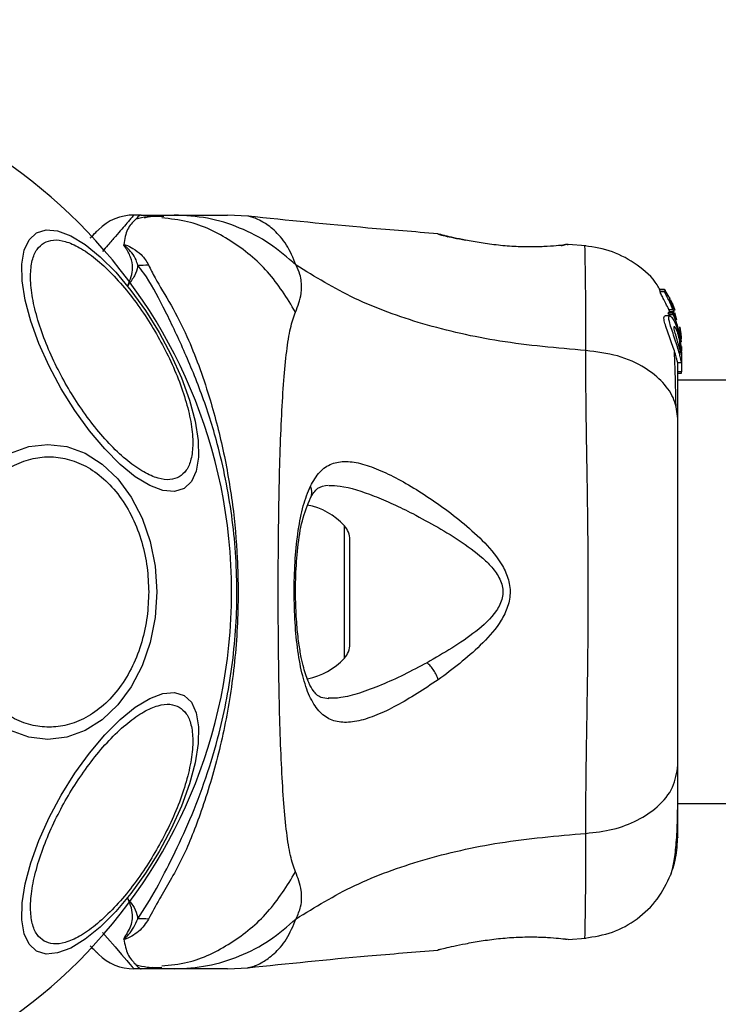
# Model space of a CAD drawing. Units: millimetres. Extents: x 8366 to 30081, y 32740 to 47514.
# Drawn here: x 20498 to 20554, y 46594 to 46672 of the extents above; entities that cross this region are included whole.
import ezdxf

# ---------------------------------------------------------------- set-up
doc = ezdxf.new("R2010")
doc.units = ezdxf.units.MM
doc.header["$LTSCALE"] = 200
doc.layers.add('OTWORY_MONTAŻOWE', color=1, linetype='Continuous')

msp = doc.modelspace()

# ---------------------------------------------------------------- linework, layer by layer
at = {"color": 7, "linetype": 'Continuous', "lineweight": 25}
for p, q in [((20507.681, 46656.726), (20507.106, 46656.726)), ((20507.681, 46656.726), (20510.304, 46656.726)), ((20516.191, 46656.634), (20514.536, 46656.726)), ((20531.273, 46655.214), (20531.342, 46655.197)), ((20541.085, 46654.315), (20541.267, 46654.336)), ((20541.642, 46654.382), (20541.446, 46654.376)), ((20541.463, 46654.378), (20541.446, 46654.377)), ((20543.066, 46654.273), (20541.641, 46654.389)), ((20548.956, 46650.809), (20548.957, 46650.808)), ((20548.982, 46650.602), (20548.956, 46650.809)), ((20548.956, 46650.809), (20549.32, 46650.809)), ((20549.321, 46650.809), (20548.957, 46650.809)), ((20549.349, 46650.602), (20548.982, 46650.602)), ((20549.32, 46650.809), (20549.349, 46650.602)), ((20549.689, 46650.193), (20549.38, 46650.721)), ((20549.769, 46649.905), (20549.745, 46650.082)), ((20549.783, 46649.967), (20549.779, 46649.962)), ((20549.931, 46649.733), (20549.783, 46649.967)), ((20549.619, 46648.917), (20549.655, 46649.027)), ((20549.964, 46648.917), (20549.619, 46648.917)), ((20549.788, 46648.875), (20549.65, 46649.217)), ((20549.65, 46649.217), (20549.988, 46649.217)), ((20549.655, 46649.027), (20549.657, 46649.027)), ((20549.655, 46649.027), (20549.996, 46649.027)), ((20549.997, 46649.028), (20549.657, 46649.028)), ((20550.018, 46649.458), (20549.949, 46649.458)), ((20549.996, 46649.027), (20549.964, 46648.917)), ((20550.159, 46649.139), (20549.981, 46649.62)), ((20549.988, 46649.217), (20550.061, 46649.018)), ((20549.996, 46649.027), (20549.997, 46649.027)), ((20550.116, 46649.101), (20550.009, 46649.428)), ((20550.01, 46649.426), (20550.018, 46649.439)), ((20550.53, 46647.311), (20550.042, 46648.94)), ((20550.303, 46648.368), (20550.126, 46648.95)), ((20549.731, 46648.7), (20549.357, 46648.7)), ((20549.658, 46648.806), (20550.001, 46648.806)), ((20550.547, 46647.749), (20550.53, 46647.84)), ((20550.53, 46647.794), (20550.59, 46647.442)), ((20550.659, 46646.623), (20550.53, 46647.617)), ((20550.53, 46647.071), (20550.53, 46647.311)), ((20550.617, 46647.288), (20550.547, 46647.749)), ((20550.53, 46647.071), (20550.571, 46646.639)), ((20550.53, 46646.921), (20550.53, 46646.548)), ((20550.677, 46645.765), (20550.601, 46646.565)), ((20550.53, 46646.019), (20550.53, 46645.587)), ((20550.677, 46646.272), (20550.677, 46645.923)), ((20550.677, 46645.765), (20550.677, 46645.515)), ((20550.358, 46645), (20550.667, 46645)), ((20550.66, 46645.698), (20550.677, 46645.515)), ((20550.677, 46645.515), (20550.677, 46644.241)), ((20550.677, 46644.241), (20550.377, 46644.241)), ((20550.377, 46644.153), (20550.677, 46644.153)), ((20550.677, 46644.153), (20550.677, 46644.241)), ((22896.277, 46643.576), (20550.377, 46643.576)), ((20524.277, 46622.571), (20524.277, 46630.881)), ((20550.377, 46609.876), (22896.277, 46609.876)), ((20541.642, 46599.071), (20541.446, 46599.076)), ((20541.645, 46599.064), (20543.065, 46599.18)), ((20531.401, 46598.27), (20531.273, 46598.239)), ((20507.681, 46596.726), (20507.106, 46596.726)), ((20510.304, 46596.726), (20507.681, 46596.726)), ((20508.597, 46596.858), (20509.325, 46596.846)), ((20514.536, 46596.726), (20516.191, 46596.819))]:
    msp.add_line(p, q, dxfattribs=at)
at = {"color": 1, "linetype": 'Continuous', "lineweight": 25}
for p, q in [((20541.573, 46654.373), (20541.642, 46654.382)), ((20549.833, 46649.733), (20549.931, 46649.733)), ((20549.88, 46649.62), (20549.981, 46649.62)), ((20523.844, 46621.455), (20523.844, 46631.997))]:
    msp.add_line(p, q, dxfattribs=at)
at = {"color": 7, "linetype": 'Continuous', "lineweight": 25, "flags": 128}
for points in [[(20499.343, 46655.309), (20500.108, 46655.545), (20501.028, 46655.464), (20502.076, 46655.07), (20503.219, 46654.374), (20504.423, 46653.397), (20505.651, 46652.17), (20506.865, 46650.728), (20508.03, 46649.117), (20509.108, 46647.385), (20510.069, 46645.584), (20510.882, 46643.77), (20511.523, 46641.997), (20511.973, 46640.32), (20512.217, 46638.79), (20512.248, 46637.452), (20512.066, 46636.347), (20511.675, 46635.51), (20511.089, 46634.965), (20510.323, 46634.729), (20509.403, 46634.81), (20508.355, 46635.204), (20507.212, 46635.9), (20506.009, 46636.877), (20504.781, 46638.105), (20503.566, 46639.546), (20502.402, 46641.157), (20501.323, 46642.89), (20500.362, 46644.69), (20499.549, 46646.504), (20498.908, 46648.277), (20498.459, 46649.954), (20498.215, 46651.485), (20498.183, 46652.823), (20498.366, 46653.927), (20498.756, 46654.764), (20499.343, 46655.309)], [(20497.291, 46637.764), (20498.75, 46638.294), (20500.253, 46638.472), (20501.757, 46638.294), (20503.215, 46637.764), (20504.583, 46636.899), (20505.82, 46635.724), (20506.887, 46634.276), (20507.753, 46632.599), (20508.391, 46630.744), (20508.782, 46628.766), (20508.913, 46626.726), (20508.782, 46624.687), (20508.391, 46622.709), (20507.753, 46620.854), (20506.887, 46619.176), (20505.82, 46617.729), (20504.583, 46616.554), (20503.215, 46615.689), (20501.757, 46615.159), (20500.253, 46614.981), (20498.75, 46615.159), (20497.291, 46615.689)], [(20511.089, 46618.488), (20511.675, 46617.943), (20512.066, 46617.106), (20512.248, 46616.001), (20512.217, 46614.663), (20511.973, 46613.133), (20511.523, 46611.455), (20510.882, 46609.683), (20510.069, 46607.869), (20509.108, 46606.068), (20508.03, 46604.336), (20506.865, 46602.725), (20505.651, 46601.283), (20504.423, 46600.056), (20503.219, 46599.079), (20502.076, 46598.383), (20501.028, 46597.988), (20500.108, 46597.908), (20499.343, 46598.144), (20498.756, 46598.688), (20498.366, 46599.526), (20498.183, 46600.63), (20498.215, 46601.968), (20498.459, 46603.499), (20498.908, 46605.176), (20499.549, 46606.949), (20500.362, 46608.763), (20501.323, 46610.563), (20502.402, 46612.295), (20503.566, 46613.907), (20504.781, 46615.348), (20506.009, 46616.576), (20507.212, 46617.553), (20508.355, 46618.249), (20509.403, 46618.643), (20510.323, 46618.724), (20511.089, 46618.488)]]:
    msp.add_lwpolyline(points, dxfattribs=at)
at = {"color": 1, "linetype": 'Continuous', "lineweight": 25, "flags": 128}
msp.add_lwpolyline([(20504.605, 46599.612), (20504.994, 46599.163), (20505.597, 46598.466), (20506.117, 46597.866), (20506.536, 46597.383), (20506.78, 46597.102), (20506.959, 46596.896), (20507.068, 46596.769), (20507.106, 46596.726), (20507.106, 46596.726), (20507.106, 46596.726)], dxfattribs=at)
at = {"color": 7, "linetype": 'Continuous', "lineweight": 25}
for centre, radius, start, end in [((20473.327, 46626.726), 41.55, 270, 90), ((20507.106, 46652.726), 4, 90, 135), ((20507.632, 46670.799), 18.051, 269.29834, 271.98952), ((20519.877, 46628.367), 5.377, 42.47102, 79.06435), ((20522.625, 46630.881), 1.653, 0, 42.47102), ((20522.625, 46622.571), 1.653, 317.52898, 360), ((20519.877, 46625.086), 5.377, 281.08886, 317.52898), ((20507.635, 46582.652), 18.052, 88.01866, 90.71071), ((20507.106, 46600.726), 4, 225, 270)]:
    msp.add_arc(centre, radius, start, end, dxfattribs=at)
at = {"color": 1, "linetype": 'Continuous', "lineweight": 25}
for points, knots in [([(20507.106, 46656.726), (20507.106, 46656.726), (20507.106, 46656.726), (20507.082, 46656.699), (20506.975, 46656.576), (20506.798, 46656.371), (20506.529, 46656.061), (20506.151, 46655.626), (20505.64, 46655.036), (20505.122, 46654.438), (20504.739, 46653.995), (20504.594, 46653.828)], [0, 0, 0, 0, 0.000004, 0.114659, 0.229863, 0.346722, 0.464125, 0.61064, 0.758126, 0.908484, 1, 1, 1, 1]), ([(20519.962, 46649.006), (20519.274, 46650.122), (20517.897, 46652.352), (20514.877, 46654.77), (20511.941, 46656.232), (20510.006, 46656.424), (20509.313, 46656.492)], [0, 0, 0, 0, 0.28103, 0.562103, 0.843131, 1, 1, 1, 1]), ([(20520.003, 46652.742), (20519.767, 46653.305), (20519.29, 46654.441), (20518.258, 46655.578), (20517.214, 46656.31), (20516.358, 46656.607), (20516.246, 46656.625), (20516.192, 46656.634)], [0, 0, 0, 0, 0.179139, 0.36122, 0.534148, 0.774181, 1, 1, 1, 1]), ([(20541.446, 46654.376), (20541.443, 46654.376), (20541.372, 46654.375), (20541.268, 46654.346), (20541.177, 46654.301), (20541.148, 46654.287)], [0, 0, 0, 0, 0.030262, 0.685755, 1, 1, 1, 1]), ([(20543.058, 46645.945), (20543.059, 46647.189), (20543.06, 46649.672), (20543.025, 46652.305), (20542.999, 46653.826), (20542.983, 46654.456), (20542.987, 46654.278), (20542.987, 46654.277)], [0, 0, 0, 0, 0.251103, 0.501212, 0.75058, 0.999873, 1, 1, 1, 1]), ([(20521.133, 46634.199), (20521.146, 46634.218), (20521.213, 46634.316), (20521.253, 46634.536), (20521.255, 46634.838), (20521.179, 46635.043), (20521.142, 46635.145)], [0, 0, 0, 0, 0.073041, 0.38197, 0.691127, 1, 1, 1, 1]), ([(20522.615, 46635.205), (20522.906, 46635.197), (20523.973, 46635.167), (20525.726, 46634.576), (20527.714, 46633.739), (20528.764, 46633.219), (20529.288, 46632.959)], [0, 0, 0, 0, 0.156136, 0.572155, 0.786278, 1, 1, 1, 1]), ([(20530.428, 46621.096), (20529.809, 46620.768), (20528.573, 46620.114), (20526.76, 46619.294), (20525.077, 46618.663), (20523.648, 46618.269), (20522.889, 46618.264), (20522.563, 46618.261)], [0, 0, 0, 0, 0.214237, 0.427853, 0.645971, 0.848337, 1, 1, 1, 1]), ([(20542.987, 46599.173), (20542.987, 46599.173), (20542.982, 46598.991), (20542.998, 46599.617), (20543.026, 46601.132), (20543.059, 46603.767), (20543.059, 46606.259), (20543.058, 46607.508)], [0, 0, 0, 0, 0.000083, 0.248336, 0.497983, 0.748271, 1, 1, 1, 1]), ([(20509.313, 46596.961), (20510.006, 46597.029), (20511.941, 46597.221), (20514.877, 46598.683), (20517.897, 46601.101), (20519.274, 46603.331), (20519.962, 46604.446)], [0, 0, 0, 0, 0.1568687, 0.437897, 0.7189703, 1, 1, 1, 1]), ([(20516.192, 46596.819), (20516.192, 46596.819), (20516.097, 46596.795), (20516.433, 46596.863), (20517.2, 46597.139), (20518.258, 46597.874), (20519.287, 46599.01), (20519.766, 46600.147), (20520.003, 46600.711)], [0, 0, 0, 0, 0.00079, 0.226984, 0.466463, 0.638931, 0.820982, 1, 1, 1, 1])]:
    msp.add_open_spline(points, degree=3, knots=knots, dxfattribs=at)
at = {"color": 7, "linetype": 'Continuous', "lineweight": 25}
for points, knots in [([(20507.686, 46656.726), (20507.683, 46656.726), (20507.62, 46656.725), (20507.496, 46656.655), (20507.25, 46656.394), (20506.895, 46656.027), (20506.566, 46655.588), (20506.41, 46655.043), (20506.33, 46654.589), (20506.29, 46654.361)], [0, 0, 0, 0, 0.010453, 0.20368, 0.398318, 0.547268, 0.69671, 0.847954, 1, 1, 1, 1]), ([(20520.003, 46652.742), (20519.318, 46653.338), (20517.947, 46654.53), (20515.538, 46655.765), (20512.971, 46656.576), (20511.193, 46656.676), (20510.304, 46656.726)], [0, 0, 0, 0, 0.249997, 0.499991, 0.749973, 1, 1, 1, 1]), ([(20510.304, 46656.726), (20510.647, 46656.726), (20511.329, 46656.726), (20512.282, 46656.726), (20513.089, 46656.726), (20513.735, 46656.726), (20514.193, 46656.726), (20514.482, 46656.726), (20514.518, 46656.726), (20514.536, 46656.726)], [0, 0, 0, 0, 0.144556, 0.287012, 0.430693, 0.57133, 0.714226, 0.856982, 1, 1, 1, 1]), ([(20509.326, 46656.606), (20508.932, 46656.62), (20508.221, 46656.644), (20507.562, 46656.472), (20507.268, 46656.394)], [0, 0, 0, 0, 0.552929, 1, 1, 1, 1]), ([(20509.483, 46656.601), (20509.002, 46656.619), (20508.461, 46656.64), (20507.96, 46656.508), (20507.904, 46656.494)], [0, 0, 0, 0, 0.889464, 1, 1, 1, 1]), ([(20531.272, 46655.24), (20529.42, 46655.386), (20524.374, 46655.785), (20519.34, 46656.308), (20516.155, 46656.639)], [0, 0, 0, 0, 0.367189, 1, 1, 1, 1]), ([(20503.634, 46654.912), (20503.66, 46654.938), (20503.917, 46655.195), (20504.176, 46655.453), (20504.243, 46655.521), (20504.277, 46655.555)], [0, 0, 0, 0, 0.051848, 0.520952, 1, 1, 1, 1]), ([(20533.479, 46654.727), (20533.158, 46654.792), (20532.514, 46654.922), (20531.822, 46655.083), (20531.36, 46655.192), (20531.302, 46655.207), (20531.273, 46655.214)], [0, 0, 0, 0, 0.248621, 0.498807, 0.749307, 1, 1, 1, 1]), ([(20532.109, 46654.971), (20532.065, 46654.992), (20531.788, 46655.128), (20531.564, 46655.161), (20531.375, 46655.189)], [0, 0, 0, 0, 0.15594, 1, 1, 1, 1]), ([(20531.422, 46655.177), (20531.422, 46655.177), (20531.472, 46655.164), (20531.839, 46655.076), (20532.513, 46654.922), (20533.158, 46654.791), (20533.479, 46654.725)], [0, 0, 0, 0, 0.003287, 0.337354, 0.669366, 1, 1, 1, 1]), ([(20510.708, 46635.888), (20510.473, 46635.793), (20509.989, 46635.596), (20509.026, 46635.731), (20507.891, 46636.221), (20506.621, 46637.104), (20505.298, 46638.326), (20504.003, 46639.804), (20502.81, 46641.43), (20501.745, 46643.133), (20500.803, 46644.907), (20499.991, 46646.754), (20499.358, 46648.614), (20498.962, 46650.371), (20498.832, 46651.912), (20498.975, 46653.14), (20499.34, 46654.042), (20499.752, 46654.363), (20499.952, 46654.518)], [0, 0, 0, 0, 0.058258, 0.120006, 0.18432, 0.25, 0.31568, 0.379994, 0.441742, 0.5, 0.558258, 0.620006, 0.68432, 0.75, 0.81568, 0.879994, 0.941742, 1, 1, 1, 1]), ([(20499.952, 46654.518), (20500.187, 46654.614), (20500.671, 46654.81), (20501.634, 46654.675), (20502.769, 46654.185), (20504.039, 46653.302), (20505.362, 46652.08), (20506.657, 46650.602), (20507.85, 46648.976), (20508.915, 46647.273), (20509.857, 46645.499), (20510.669, 46643.653), (20511.302, 46641.792), (20511.698, 46640.035), (20511.828, 46638.495), (20511.685, 46637.266), (20511.32, 46636.364), (20510.908, 46636.044), (20510.708, 46635.888)], [0, 0, 0, 0, 0.058258, 0.120006, 0.18432, 0.25, 0.31568, 0.379994, 0.441742, 0.5, 0.558258, 0.620006, 0.68432, 0.75, 0.81568, 0.879994, 0.941742, 1, 1, 1, 1]), ([(20506.29, 46654.361), (20506.298, 46654.363), (20506.316, 46654.365), (20506.363, 46654.363), (20506.661, 46654.295), (20507.086, 46654.029), (20507.818, 46653.532), (20508.096, 46653.044), (20508.259, 46652.759)], [0, 0, 0, 0, 0.006545, 0.01489, 0.034883, 0.263481, 0.568366, 1, 1, 1, 1]), ([(20506.382, 46654.194), (20506.376, 46654.205), (20506.357, 46654.233), (20506.33, 46654.277), (20506.297, 46654.322), (20506.292, 46654.349), (20506.29, 46654.361)], [0, 0, 0, 0, 0.182212, 0.5104565, 0.782728, 1, 1, 1, 1]), ([(20507.411, 46652.75), (20507.368, 46652.887), (20507.198, 46653.43), (20506.765, 46653.936), (20506.397, 46654.282), (20506.339, 46654.324), (20506.327, 46654.332), (20506.321, 46654.335), (20506.317, 46654.336), (20506.315, 46654.336), (20506.314, 46654.336), (20506.313, 46654.336), (20506.312, 46654.336), (20506.311, 46654.336), (20506.309, 46654.334), (20506.309, 46654.327), (20506.319, 46654.3), (20506.346, 46654.255), (20506.37, 46654.214), (20506.382, 46654.194)], [0, 0, 0, 0, 0.206538, 0.815075, 0.890705, 0.900159, 0.904889, 0.90726, 0.908, 0.908367, 0.908658, 0.908891, 0.909124, 0.90947, 0.910139, 0.912637, 0.922538, 0.961973, 1, 1, 1, 1]), ([(20541.642, 46654.382), (20541.605, 46654.376), (20541.532, 46654.364), (20540.945, 46654.294), (20540.038, 46654.221), (20538.871, 46654.176), (20537.52, 46654.196), (20536.092, 46654.313), (20534.686, 46654.502), (20533.882, 46654.652), (20533.479, 46654.727)], [0, 0, 0, 0, 0.127955, 0.255247, 0.381049, 0.505466, 0.628551, 0.751811, 0.875623, 1, 1, 1, 1]), ([(20541.114, 46654.29), (20541.127, 46654.298), (20541.21, 46654.345), (20541.285, 46654.356), (20541.348, 46654.365)], [0, 0, 0, 0, 0.166253, 1, 1, 1, 1]), ([(20506.602, 46651.116), (20506.605, 46651.121), (20506.829, 46651.6), (20507.106, 46652.402), (20506.868, 46653.404), (20506.566, 46653.932), (20506.391, 46654.182), (20506.382, 46654.194)], [0, 0, 0, 0, 0.004373, 0.404321, 0.693964, 0.984752, 1, 1, 1, 1]), ([(20548.94, 46650.789), (20548.871, 46650.916), (20548.451, 46651.702), (20547.165, 46652.791), (20545.215, 46653.928), (20543.73, 46654.161), (20542.987, 46654.278)], [0, 0, 0, 0, 0.060781, 0.373938, 0.687019, 1, 1, 1, 1]), ([(20508.259, 46652.759), (20508.423, 46652.42), (20508.886, 46651.466), (20510.077, 46649.603), (20511.627, 46646.549), (20513.036, 46642.676), (20514.238, 46638.095), (20514.991, 46633.758), (20515.418, 46629.011), (20515.409, 46623.91), (20514.859, 46618.574), (20513.824, 46613.544), (20512.454, 46609.107), (20510.943, 46605.306), (20509.263, 46602.56), (20508.537, 46601.21), (20508.259, 46600.693)], [0, 0, 0, 0, 0.031027, 0.087118, 0.143274, 0.236717, 0.311426, 0.386197, 0.456002, 0.546088, 0.636133, 0.720032, 0.803825, 0.878732, 0.9536, 1, 1, 1, 1]), ([(20507.411, 46652.75), (20507.405, 46652.705), (20507.371, 46652.433), (20507.193, 46651.893), (20506.809, 46651.39), (20506.606, 46651.121), (20506.602, 46651.116)], [0, 0, 0, 0, 0.0877034, 0.5307214, 0.9914242, 1, 1, 1, 1]), ([(20507.411, 46600.703), (20507.902, 46601.474), (20508.827, 46602.923), (20510.205, 46605.643), (20511.595, 46608.599), (20512.858, 46611.9), (20514.109, 46616.061), (20515.06, 46621.097), (20515.427, 46626.947), (20515.001, 46632.826), (20513.947, 46638.086), (20512.516, 46642.555), (20510.967, 46646.252), (20509.424, 46649.49), (20508.308, 46651.553), (20507.571, 46652.537), (20507.411, 46652.75)], [0, 0, 0, 0, 0.068583, 0.12896, 0.189382, 0.251626, 0.313913, 0.408462, 0.503109, 0.599449, 0.695673, 0.766616, 0.837482, 0.908805, 0.980276, 1, 1, 1, 1]), ([(20519.962, 46649.006), (20520.146, 46649.482), (20520.381, 46650.088), (20520.449, 46650.937), (20520.43, 46651.438), (20520.331, 46652.035), (20520.12, 46652.49), (20520.003, 46652.742)], [0, 0, 0, 0, 0.436854, 0.55622, 0.683644, 0.825126, 1, 1, 1, 1]), ([(20543.058, 46645.945), (20540.758, 46646.142), (20536.325, 46646.522), (20530.118, 46647.941), (20524.567, 46649.936), (20521.515, 46651.812), (20520.003, 46652.742)], [0, 0, 0, 0, 0.272403, 0.525015, 0.764833, 1, 1, 1, 1]), ([(20549.65, 46649.217), (20549.577, 46649.372), (20549.431, 46649.683), (20549.21, 46650.109), (20549.044, 46650.43), (20548.983, 46650.569), (20548.982, 46650.596), (20548.982, 46650.602)], [0, 0, 0, 0, 0.246109, 0.492238, 0.733778, 0.944472, 1, 1, 1, 1]), ([(20549.32, 46650.809), (20549.321, 46650.809), (20549.321, 46650.81), (20549.328, 46650.8), (20549.34, 46650.783), (20549.357, 46650.758), (20549.371, 46650.736), (20549.379, 46650.723), (20549.38, 46650.721)], [0, 0, 0, 0, 0.17159, 0.342859, 0.522369, 0.727942, 0.966288, 1, 1, 1, 1]), ([(20549.988, 46649.217), (20549.919, 46649.371), (20549.781, 46649.679), (20549.572, 46650.102), (20549.413, 46650.423), (20549.352, 46650.567), (20549.35, 46650.595), (20549.349, 46650.602)], [0, 0, 0, 0, 0.243181, 0.486372, 0.725711, 0.937669, 1, 1, 1, 1]), ([(20549.689, 46650.193), (20549.696, 46650.181), (20549.709, 46650.156), (20549.727, 46650.121), (20549.74, 46650.095), (20549.744, 46650.085), (20549.745, 46650.083), (20549.745, 46650.082)], [0, 0, 0, 0, 0.253066, 0.506649, 0.743059, 0.950847, 1, 1, 1, 1]), ([(20550.031, 46649.265), (20550.001, 46649.336), (20549.941, 46649.478), (20549.857, 46649.674), (20549.795, 46649.821), (20549.771, 46649.888), (20549.77, 46649.902), (20549.769, 46649.905)], [0, 0, 0, 0, 0.241877, 0.48396, 0.717954, 0.930086, 1, 1, 1, 1]), ([(20549.981, 46649.62), (20549.976, 46649.632), (20549.965, 46649.657), (20549.95, 46649.691), (20549.938, 46649.717), (20549.933, 46649.73), (20549.931, 46649.733), (20549.931, 46649.733)], [0, 0, 0, 0, 0.237502, 0.475171, 0.706048, 0.918379, 1, 1, 1, 1]), ([(20519.962, 46604.446), (20519.819, 46604.853), (20519.522, 46605.697), (20519.246, 46607.542), (20519.019, 46609.849), (20518.851, 46612.613), (20518.727, 46615.77), (20518.642, 46619.238), (20518.593, 46622.927), (20518.577, 46626.726), (20518.593, 46630.526), (20518.642, 46634.214), (20518.727, 46637.683), (20518.851, 46640.841), (20519.02, 46643.604), (20519.246, 46645.911), (20519.522, 46647.756), (20519.819, 46648.6), (20519.962, 46649.006)], [0, 0, 0, 0, 0.055707, 0.115623, 0.177747, 0.241267, 0.305456, 0.370168, 0.435004, 0.49999, 0.564968, 0.629861, 0.694525, 0.758753, 0.822253, 0.884378, 0.944293, 1, 1, 1, 1]), ([(20549.658, 46648.806), (20549.652, 46648.818), (20549.642, 46648.842), (20549.629, 46648.876), (20549.62, 46648.901), (20549.618, 46648.913), (20549.619, 46648.916), (20549.619, 46648.917)], [0, 0, 0, 0, 0.2432915, 0.487115, 0.7152651, 0.9213923, 1, 1, 1, 1]), ([(20550.001, 46648.806), (20549.996, 46648.818), (20549.986, 46648.842), (20549.974, 46648.875), (20549.966, 46648.901), (20549.964, 46648.913), (20549.964, 46648.916), (20549.964, 46648.917)], [0, 0, 0, 0, 0.240862, 0.482183, 0.709917, 0.917842, 1, 1, 1, 1]), ([(20549.999, 46649.027), (20550.001, 46649.024), (20550.005, 46649.019), (20550.016, 46648.998), (20550.029, 46648.972), (20550.038, 46648.951), (20550.042, 46648.94)], [0, 0, 0, 0, 0.237177, 0.484231, 0.750802, 1, 1, 1, 1]), ([(20550.052, 46649.316), (20550.048, 46649.328), (20550.038, 46649.352), (20550.024, 46649.386), (20550.015, 46649.411), (20550.011, 46649.422), (20550.011, 46649.425), (20550.01, 46649.426)], [0, 0, 0, 0, 0.250233, 0.500762, 0.741542, 0.963451, 1, 1, 1, 1]), ([(20550.358, 46645.027), (20550.355, 46645.023), (20550.347, 46645.01), (20550.299, 46645.23), (20550.188, 46645.638), (20550.017, 46646.183), (20549.802, 46646.794), (20549.572, 46647.42), (20549.374, 46647.99), (20549.266, 46648.415), (20549.261, 46648.663), (20549.326, 46648.683), (20549.357, 46648.692)], [0, 0, 0, 0, 0.058789, 0.169058, 0.27728, 0.382957, 0.48942, 0.599347, 0.710611, 0.816625, 0.914505, 1, 1, 1, 1]), ([(20550.53, 46645.587), (20550.486, 46645.753), (20550.397, 46646.084), (20550.2, 46646.699), (20549.987, 46647.324), (20549.793, 46647.904), (20549.669, 46648.359), (20549.646, 46648.636), (20549.716, 46648.73), (20549.862, 46648.642), (20550.065, 46648.359), (20550.285, 46647.879), (20550.443, 46647.357), (20550.51, 46647.024), (20550.53, 46646.921)], [0, 0, 0, 0, 0.0862331, 0.1724473, 0.2598084, 0.3488847, 0.4356165, 0.516862, 0.5955464, 0.677814, 0.7676248, 0.863283, 0.9573759, 1, 1, 1, 1]), ([(20550.001, 46648.806), (20550.112, 46648.525), (20550.335, 46647.961), (20550.465, 46647.368), (20550.53, 46647.071)], [0, 0, 0, 0, 0.497148, 1, 1, 1, 1]), ([(20550.53, 46646.019), (20550.514, 46646.079), (20550.481, 46646.201), (20550.418, 46646.437), (20550.348, 46646.688), (20550.275, 46646.949), (20550.203, 46647.205), (20550.139, 46647.442), (20550.092, 46647.644), (20550.069, 46647.794), (20550.08, 46647.829), (20550.085, 46647.845)], [0, 0, 0, 0, 0.112541, 0.225234, 0.336319, 0.450621, 0.565041, 0.67614, 0.788923, 0.900731, 1, 1, 1, 1]), ([(20550.085, 46647.845), (20550.086, 46647.846), (20550.097, 46647.856), (20550.13, 46647.835), (20550.2, 46647.72), (20550.278, 46647.542), (20550.355, 46647.32), (20550.426, 46647.07), (20550.486, 46646.806), (20550.515, 46646.634), (20550.53, 46646.548)], [0, 0, 0, 0, 0.0157246, 0.1560275, 0.295626, 0.4364717, 0.5764025, 0.7181946, 0.8603648, 1, 1, 1, 1]), ([(20550.59, 46647.442), (20550.602, 46647.36), (20550.624, 46647.197), (20550.644, 46646.996), (20550.65, 46646.908), (20550.652, 46646.879)], [0, 0, 0, 0, 0.400495, 0.801119, 1, 1, 1, 1]), ([(20550.53, 46646.921), (20550.562, 46646.723), (20550.625, 46646.328), (20550.66, 46645.784), (20550.673, 46645.336), (20550.673, 46645.175), (20550.673, 46645.093)], [0, 0, 0, 0, 0.246358, 0.49267, 0.741252, 1, 1, 1, 1]), ([(20550.53, 46646.019), (20550.541, 46645.979), (20550.563, 46645.901), (20550.584, 46645.847), (20550.595, 46645.85), (20550.598, 46645.911), (20550.593, 46646.022), (20550.577, 46646.222), (20550.549, 46646.418), (20550.53, 46646.548)], [0, 0, 0, 0, 0.126935, 0.250046, 0.375639, 0.500856, 0.623552, 0.750517, 1, 1, 1, 1]), ([(20543.058, 46607.508), (20543.06, 46608.86), (20543.065, 46611.557), (20543.145, 46616.304), (20543.227, 46621.39), (20543.264, 46626.717), (20543.228, 46632.043), (20543.145, 46637.132), (20543.065, 46641.887), (20543.061, 46644.591), (20543.058, 46645.945)], [0, 0, 0, 0, 0.1244463, 0.2484574, 0.3734527, 0.4998213, 0.6260661, 0.7509973, 0.8753127, 1, 1, 1, 1]), ([(20550.377, 46640.525), (20550.316, 46641.027), (20550.193, 46642.032), (20549.258, 46643.428), (20547.751, 46644.661), (20545.64, 46645.624), (20543.919, 46645.838), (20543.058, 46645.945)], [0, 0, 0, 0, 0.186759, 0.373537, 0.560286, 0.780202, 1, 1, 1, 1]), ([(20550.237, 46641.529), (20550.213, 46642.581), (20550.176, 46644.242), (20550.125, 46645.389), (20550.107, 46645.81)], [0, 0, 0, 0, 0.633117, 1, 1, 1, 1]), ([(20550.377, 46640.525), (20550.377, 46641.622), (20550.377, 46643.548), (20550.377, 46644.563), (20550.377, 46645)], [0, 0, 0, 0, 0.569198, 1, 1, 1, 1]), ([(20550.667, 46645.006), (20550.666, 46645.004), (20550.664, 46644.968), (20550.643, 46645.105), (20550.591, 46645.345), (20550.542, 46645.542), (20550.53, 46645.587)], [0, 0, 0, 0, 0.0254582, 0.4506322, 0.8743576, 1, 1, 1, 1]), ([(20550.377, 46612.928), (20550.377, 46613.903), (20550.377, 46615.853), (20550.377, 46619.27), (20550.377, 46622.918), (20550.377, 46626.72), (20550.377, 46630.521), (20550.377, 46634.171), (20550.377, 46637.593), (20550.377, 46639.547), (20550.377, 46640.525)], [0, 0, 0, 0, 0.1249084, 0.2498436, 0.374593, 0.4997922, 0.6249561, 0.749662, 0.8747754, 1, 1, 1, 1]), ([(20492.419, 46626.726), (20492.445, 46627.382), (20492.498, 46628.734), (20492.939, 46630.739), (20493.671, 46632.666), (20494.702, 46634.386), (20495.97, 46635.784), (20497.392, 46636.782), (20498.87, 46637.359), (20500.35, 46637.543), (20501.83, 46637.359), (20503.308, 46636.782), (20504.729, 46635.784), (20505.997, 46634.386), (20507.029, 46632.666), (20507.76, 46630.739), (20508.201, 46628.734), (20508.254, 46627.382), (20508.28, 46626.726)], [0, 0, 0, 0, 0.058258, 0.120006, 0.18432, 0.25, 0.31568, 0.379994, 0.441742, 0.5, 0.558258, 0.620006, 0.68432, 0.75, 0.81568, 0.879994, 0.941742, 1, 1, 1, 1]), ([(20521.142, 46635.145), (20521.379, 46635.551), (20521.85, 46636.358), (20522.803, 46636.986), (20523.948, 46637.182), (20525.271, 46636.96), (20526.739, 46636.421), (20528.852, 46635.355), (20531.126, 46633.913), (20533.388, 46632.166), (20535.048, 46630.668), (20536.297, 46629.17), (20536.958, 46627.703), (20537.101, 46626.453), (20536.769, 46625.255), (20535.997, 46623.868), (20534.186, 46621.891), (20532.459, 46620.595), (20531.318, 46619.738)], [0, 0, 0, 0, 0.063345, 0.125909, 0.187533, 0.248685, 0.309589, 0.370435, 0.49264, 0.554535, 0.617238, 0.680878, 0.713711, 0.747114, 0.780324, 0.8128, 0.876312, 1, 1, 1, 1]), ([(20531.318, 46619.738), (20530.19, 46618.995), (20528.499, 46617.88), (20526.416, 46616.897), (20524.969, 46616.411), (20523.681, 46616.281), (20522.582, 46616.563), (20521.671, 46617.312), (20520.967, 46618.557), (20520.444, 46620.231), (20520.087, 46622.277), (20519.887, 46624.573), (20519.831, 46626.997), (20519.917, 46629.405), (20520.156, 46631.653), (20520.535, 46633.645), (20520.94, 46634.646), (20521.142, 46635.145)], [0, 0, 0, 0, 0.120713, 0.181091, 0.241446, 0.302104, 0.363417, 0.425329, 0.48816, 0.551652, 0.615588, 0.679842, 0.744236, 0.808708, 0.872893, 0.936675, 1, 1, 1, 1]), ([(20521.146, 46634.206), (20521.319, 46634.505), (20521.664, 46635.1), (20522.257, 46635.185), (20522.553, 46635.227)], [0, 0, 0, 0, 0.50242, 1, 1, 1, 1]), ([(20522.606, 46618.228), (20522.389, 46618.246), (20522.009, 46618.278), (20521.665, 46618.51), (20521.358, 46618.856), (20520.985, 46619.505), (20520.653, 46620.461), (20520.399, 46621.559), (20520.207, 46622.704), (20520.049, 46624.183), (20519.955, 46626.001), (20519.962, 46628.1), (20520.121, 46630.337), (20520.463, 46632.549), (20520.913, 46633.64), (20521.146, 46634.206)], [0, 0, 0, 0, 0.090717, 0.1586186, 0.2054914, 0.2715974, 0.351197, 0.3969886, 0.4523718, 0.5185336, 0.5952904, 0.6824719, 0.7794926, 0.8854504, 1, 1, 1, 1]), ([(20529.288, 46632.959), (20530.612, 46632.248), (20532.59, 46631.185), (20534.801, 46629.527), (20535.866, 46628.399), (20536.349, 46627.553), (20536.481, 46626.808), (20536.409, 46626.056), (20535.78, 46624.834), (20533.708, 46622.989), (20531.747, 46621.857), (20530.428, 46621.096)], [0, 0, 0, 0, 0.256109, 0.382686, 0.444347, 0.503926, 0.533513, 0.561905, 0.621201, 0.745208, 1, 1, 1, 1]), ([(20508.28, 46626.726), (20508.254, 46626.07), (20508.201, 46624.719), (20507.76, 46622.714), (20507.029, 46620.787), (20505.997, 46619.066), (20504.729, 46617.669), (20503.308, 46616.67), (20501.83, 46616.094), (20500.35, 46615.91), (20498.87, 46616.094), (20497.392, 46616.67), (20495.97, 46617.669), (20494.702, 46619.066), (20493.671, 46620.787), (20492.939, 46622.714), (20492.498, 46624.719), (20492.445, 46626.07), (20492.419, 46626.726)], [0, 0, 0, 0, 0.058258, 0.120006, 0.18432, 0.25, 0.31568, 0.379994, 0.441742, 0.5, 0.558258, 0.620006, 0.68432, 0.75, 0.81568, 0.879994, 0.941742, 1, 1, 1, 1]), ([(20531.318, 46619.738), (20531.272, 46619.861), (20531.18, 46620.107), (20530.963, 46620.481), (20530.708, 46620.828), (20530.521, 46621.007), (20530.428, 46621.096)], [0, 0, 0, 0, 0.250004, 0.499983, 0.75001, 1, 1, 1, 1]), ([(20499.952, 46598.935), (20499.752, 46599.09), (20499.34, 46599.411), (20498.975, 46600.313), (20498.832, 46601.541), (20498.962, 46603.082), (20499.358, 46604.839), (20499.991, 46606.699), (20500.803, 46608.546), (20501.745, 46610.319), (20502.81, 46612.023), (20504.003, 46613.649), (20505.298, 46615.127), (20506.621, 46616.349), (20507.891, 46617.231), (20509.026, 46617.722), (20509.989, 46617.857), (20510.473, 46617.66), (20510.708, 46617.565)], [0, 0, 0, 0, 0.058258, 0.120006, 0.18432, 0.25, 0.31568, 0.379994, 0.441742, 0.5, 0.558258, 0.620006, 0.68432, 0.75, 0.81568, 0.879994, 0.941742, 1, 1, 1, 1]), ([(20510.708, 46617.565), (20510.908, 46617.409), (20511.32, 46617.088), (20511.685, 46616.187), (20511.828, 46614.958), (20511.698, 46613.418), (20511.302, 46611.661), (20510.669, 46609.8), (20509.857, 46607.954), (20508.915, 46606.18), (20507.85, 46604.477), (20506.657, 46602.851), (20505.362, 46601.373), (20504.039, 46600.151), (20502.769, 46599.268), (20501.634, 46598.778), (20500.671, 46598.643), (20500.187, 46598.839), (20499.952, 46598.935)], [0, 0, 0, 0, 0.058258, 0.120006, 0.18432, 0.25, 0.31568, 0.379994, 0.441742, 0.5, 0.558258, 0.620006, 0.68432, 0.75, 0.81568, 0.879994, 0.941742, 1, 1, 1, 1]), ([(20543.058, 46607.508), (20543.789, 46607.592), (20545.252, 46607.758), (20547.215, 46608.514), (20548.897, 46609.638), (20550.123, 46611.152), (20550.292, 46612.336), (20550.377, 46612.928)], [0, 0, 0, 0, 0.186726, 0.3735087, 0.5603417, 0.780154, 1, 1, 1, 1]), ([(20550.377, 46607.526), (20550.377, 46607.849), (20550.377, 46608.495), (20550.377, 46610.344), (20550.377, 46612.066), (20550.377, 46612.928)], [0, 0, 0, 0, 0.333512, 0.666508, 1, 1, 1, 1]), ([(20549.827, 46604.245), (20549.911, 46604.525), (20550.075, 46605.074), (20550.244, 46606.514), (20550.348, 46608.103), (20550.362, 46609.363), (20550.367, 46609.876)], [0, 0, 0, 0, 0.28225, 0.555737, 0.818942, 1, 1, 1, 1]), ([(20520.003, 46600.711), (20521.515, 46601.64), (20524.567, 46603.517), (20530.118, 46605.511), (20536.325, 46606.931), (20540.758, 46607.311), (20543.058, 46607.508)], [0, 0, 0, 0, 0.235167, 0.474985, 0.727597, 1, 1, 1, 1]), ([(20549.816, 46604.217), (20549.978, 46604.705), (20550.296, 46605.658), (20550.351, 46606.913), (20550.377, 46607.526)], [0, 0, 0, 0, 0.511239, 1, 1, 1, 1]), ([(20550.377, 46607.176), (20550.377, 46607.162), (20550.377, 46607.14), (20550.377, 46607.159), (20550.377, 46607.166)], [0, 0, 0, 0, 0.6111725, 1, 1, 1, 1]), ([(20520.003, 46600.711), (20520.144, 46601.032), (20520.396, 46601.609), (20520.46, 46602.349), (20520.395, 46603.319), (20520.145, 46603.97), (20519.962, 46604.446)], [0, 0, 0, 0, 0.2241129, 0.4027471, 0.5629912, 1, 1, 1, 1]), ([(20542.987, 46599.173), (20543.727, 46599.291), (20545.209, 46599.526), (20547.187, 46600.644), (20548.838, 46602.207), (20549.494, 46603.556), (20549.821, 46604.231)], [0, 0, 0, 0, 0.249942, 0.499965, 0.750054, 1, 1, 1, 1]), ([(20506.373, 46599.246), (20506.58, 46599.576), (20506.887, 46600.067), (20507.078, 46601.103), (20506.845, 46601.819), (20506.605, 46602.331), (20506.603, 46602.336)], [0, 0, 0, 0, 0.382387, 0.568895, 0.995729, 1, 1, 1, 1]), ([(20506.602, 46602.337), (20506.606, 46602.332), (20506.795, 46602.082), (20507.17, 46601.595), (20507.364, 46601.053), (20507.403, 46600.764), (20507.411, 46600.703)], [0, 0, 0, 0, 0.0086585, 0.4369833, 0.8801214, 1, 1, 1, 1]), ([(20508.259, 46600.693), (20508.041, 46600.341), (20507.724, 46599.83), (20506.995, 46599.361), (20506.639, 46599.171), (20506.425, 46599.101), (20506.36, 46599.086), (20506.311, 46599.084), (20506.294, 46599.087), (20506.288, 46599.088)], [0, 0, 0, 0, 0.535725, 0.777751, 0.939933, 0.963289, 0.985935, 0.994751, 1, 1, 1, 1]), ([(20506.373, 46599.246), (20506.359, 46599.223), (20506.339, 46599.188), (20506.317, 46599.149), (20506.308, 46599.129), (20506.306, 46599.119), (20506.307, 46599.115), (20506.308, 46599.114), (20506.309, 46599.114), (20506.31, 46599.114), (20506.311, 46599.113), (20506.313, 46599.114), (20506.317, 46599.115), (20506.329, 46599.121), (20506.366, 46599.146), (20506.49, 46599.255), (20506.957, 46599.712), (20507.209, 46600.262), (20507.411, 46600.703)], [0, 0, 0, 0, 0.044173, 0.066261, 0.077309, 0.082841, 0.084227, 0.084923, 0.085204, 0.085487, 0.085738, 0.086071, 0.086693, 0.089385, 0.100008, 0.142319, 0.311433, 1, 1, 1, 1]), ([(20510.304, 46596.726), (20511.193, 46596.776), (20512.971, 46596.877), (20515.538, 46597.687), (20517.947, 46598.923), (20519.318, 46600.115), (20520.003, 46600.711)], [0, 0, 0, 0, 0.250027, 0.500009, 0.750003, 1, 1, 1, 1]), ([(20506.288, 46599.088), (20506.307, 46599.131), (20506.331, 46599.183), (20506.367, 46599.236), (20506.373, 46599.246)], [0, 0, 0, 0, 0.814392, 1, 1, 1, 1]), ([(20506.288, 46599.088), (20506.335, 46598.867), (20506.429, 46598.423), (20506.596, 46597.883), (20506.902, 46597.439), (20507.252, 46597.065), (20507.498, 46596.8), (20507.62, 46596.728), (20507.683, 46596.727), (20507.686, 46596.726)], [0, 0, 0, 0, 0.148077, 0.296697, 0.447289, 0.598439, 0.793228, 0.989536, 1, 1, 1, 1]), ([(20531.273, 46598.239), (20531.303, 46598.247), (20531.361, 46598.262), (20531.82, 46598.372), (20532.518, 46598.532), (20533.159, 46598.663), (20533.479, 46598.728)], [0, 0, 0, 0, 0.2514, 0.502308, 0.751671, 1, 1, 1, 1]), ([(20533.479, 46598.728), (20533.882, 46598.803), (20534.685, 46598.953), (20536.093, 46599.142), (20537.521, 46599.256), (20538.876, 46599.281), (20540.05, 46599.235), (20540.938, 46599.159), (20541.476, 46599.094), (20541.546, 46599.084), (20541.573, 46599.08)], [0, 0, 0, 0, 0.130572, 0.260127, 0.389405, 0.518696, 0.649118, 0.781309, 0.914667, 1, 1, 1, 1]), ([(20541.463, 46599.075), (20541.464, 46599.074), (20541.472, 46599.074), (20541.452, 46599.078), (20541.435, 46599.081)], [0, 0, 0, 0, 0.107576, 1, 1, 1, 1]), ([(20504.277, 46597.898), (20504.27, 46597.905), (20504.256, 46597.919), (20504.146, 46598.029), (20503.965, 46598.211), (20503.789, 46598.386), (20503.654, 46598.522), (20503.626, 46598.549)], [0, 0, 0, 0, 0.2313851, 0.4640411, 0.7005202, 0.9382433, 1, 1, 1, 1]), ([(20516.154, 46596.814), (20519.34, 46597.145), (20524.376, 46597.668), (20529.423, 46598.067), (20531.278, 46598.213)], [0, 0, 0, 0, 0.63255, 1, 1, 1, 1]), ([(20507.278, 46597.056), (20507.569, 46596.98), (20508.224, 46596.808), (20508.932, 46596.833), (20509.326, 46596.846)], [0, 0, 0, 0, 0.444368, 1, 1, 1, 1]), ([(20514.536, 46596.726), (20514.518, 46596.726), (20514.482, 46596.726), (20514.193, 46596.726), (20513.735, 46596.726), (20513.09, 46596.726), (20512.284, 46596.726), (20511.33, 46596.726), (20510.648, 46596.726), (20510.304, 46596.726)], [0, 0, 0, 0, 0.142917, 0.285582, 0.428437, 0.569074, 0.712768, 0.855377, 1, 1, 1, 1])]:
    msp.add_open_spline(points, degree=3, knots=knots, dxfattribs=at)
at = {"layer": 'OTWORY_MONTAŻOWE', "lineweight": 18}
msp.add_circle((20473.327, 46626.726), 200, dxfattribs=at)
msp.add_circle((20473.327, 46626.726), 200, dxfattribs=at)

doc.saveas('drawing.dxf')
